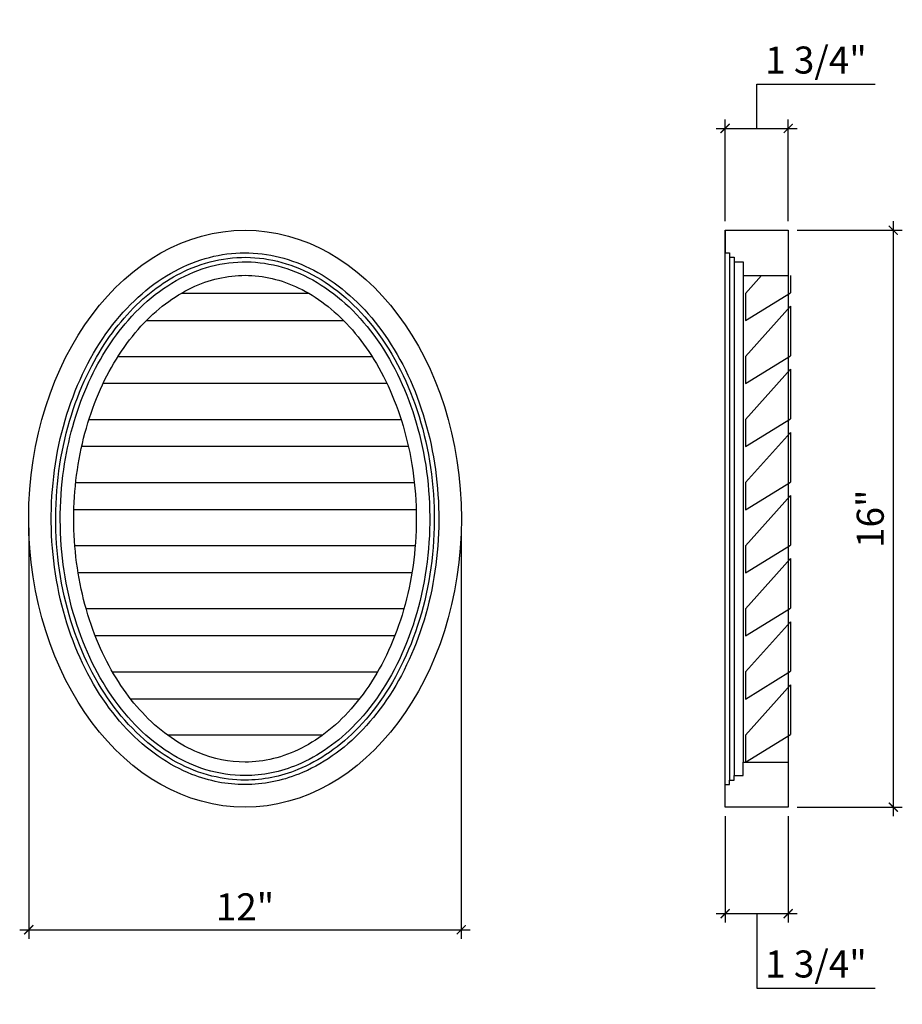
# Model space of a CAD drawing. Units: inches. Extents: x -87.3 to -62.8, y 75.4 to 102.7.
import ezdxf

# ---------------------------------------------------------------- set-up
doc = ezdxf.new("R2010")
doc.units = ezdxf.units.IN
doc.header["$MEASUREMENT"] = 0
doc.layers.add('languettes de ventilateur', color=3, linetype='Continuous')
doc.styles.add('ARCH', font='stylu.ttf', dxfattribs={"height": 0.75})
doc.dimstyles.new('DIM4', dxfattribs={"dimtxt": 0.75, "dimasz": 0.25, "dimexe": 0.25, "dimexo": 0.25, "dimgap": 0.25, "dimtad": 1, "dimtoh": 1, "dimdec": 4, "dimzin": 3, "dimdsep": 46, "dimlunit": 5, "dimtxsty": 'ARCH', "dimblk1": 'ARCHTICK', "dimblk2": 'ARCHTICK', "dimsah": 1, "dimcen": 0.03125, "dimdle": 0.25, "dimclrd": 3, "dimclre": 3, "dimclrt": 256, "dimadec": 0, "dimazin": 0, "dimtfac": 1, "dimtdec": 4, "dimtofl": 0, "dimtmove": 1, "dimatfit": 2, "dimldrblk": 'ARCHTICK', "dimfxl": 1, "dimfrac": 2, "dimtolj": 1, "dimtzin": 0, "dimarcsym": 0})

# ---------------------------------------------------------------- blocks, each defined once
blk = doc.blocks.new('_ARCHTICK')
at = {"color": 0, "linetype": 'ByBlock', "const_width": 0.15}
blk.add_lwpolyline([(-0.5, -0.5), (0.5, 0.5)], dxfattribs=at)
blk = doc.blocks.new('*D62')
at = {"color": 3, "lineweight": -2, "transparency": 16777216}
for p, q in [((-87.078, 88.59), (-87.078, 77.192)), ((-75.079, 88.42), (-75.079, 77.192)), ((-87.328, 77.442), (-74.829, 77.442))]:
    blk.add_line(p, q, dxfattribs=at)
at = {"layer": 'Defpoints', "color": 0, "transparency": 16777216}
for p in [(-87.078, 88.84), (-75.079, 88.67), (-75.079, 77.442)]:
    blk.add_point(p, dxfattribs=at)
at = {"color": 3, "lineweight": -2, "transparency": 16777216, "xscale": 0.25, "yscale": 0.25, "zscale": 0.25, "rotation": 180}
blk.add_blockref('_ARCHTICK', (-87.078, 77.442), dxfattribs=at)
at = {"color": 3, "lineweight": -2, "transparency": 16777216, "xscale": 0.25, "yscale": 0.25, "zscale": 0.25}
blk.add_blockref('_ARCHTICK', (-75.079, 77.442), dxfattribs=at)
at = {"transparency": 16777216, "insert": (-81.079, 78.075), "char_height": 0.75, "attachment_point": 5, "style": 'ARCH'}
blk.add_mtext('\\A1;12"', dxfattribs=at)
blk = doc.blocks.new('*D63')
at = {"color": 3, "lineweight": -2, "transparency": 16777216}
for p, q in [((-67.761, 80.59), (-67.761, 77.639)), ((-66.011, 80.59), (-66.011, 77.639)), ((-68.011, 77.889), (-65.761, 77.889)), ((-66.886, 77.889), (-66.886, 75.817)), ((-66.886, 75.817), (-63.599, 75.817))]:
    blk.add_line(p, q, dxfattribs=at)
at = {"layer": 'Defpoints', "color": 0, "transparency": 16777216}
for p in [(-67.761, 80.84), (-66.011, 80.84), (-66.011, 77.889)]:
    blk.add_point(p, dxfattribs=at)
at = {"color": 3, "lineweight": -2, "transparency": 16777216, "xscale": 0.25, "yscale": 0.25, "zscale": 0.25, "rotation": 180}
blk.add_blockref('_ARCHTICK', (-67.761, 77.889), dxfattribs=at)
at = {"color": 3, "lineweight": -2, "transparency": 16777216, "xscale": 0.25, "yscale": 0.25, "zscale": 0.25}
blk.add_blockref('_ARCHTICK', (-66.011, 77.889), dxfattribs=at)
at = {"transparency": 16777216, "insert": (-65.242, 76.491), "char_height": 0.75, "attachment_point": 5, "style": 'ARCH'}
blk.add_mtext('\\A1;1 3/4"', dxfattribs=at)
blk = doc.blocks.new('*D64')
at = {"color": 3, "lineweight": -2, "transparency": 16777216}
for p, q in [((-66.886, 99.664), (-66.886, 100.888)), ((-66.886, 100.888), (-63.599, 100.888)), ((-67.761, 97.09), (-67.761, 99.914)), ((-66.011, 97.09), (-66.011, 99.914)), ((-68.011, 99.664), (-65.761, 99.664))]:
    blk.add_line(p, q, dxfattribs=at)
at = {"layer": 'Defpoints', "color": 0, "transparency": 16777216}
for p in [(-66.011, 99.664), (-67.761, 96.84), (-66.011, 96.84)]:
    blk.add_point(p, dxfattribs=at)
at = {"color": 3, "lineweight": -2, "transparency": 16777216, "xscale": 0.25, "yscale": 0.25, "zscale": 0.25, "rotation": 180}
blk.add_blockref('_ARCHTICK', (-67.761, 99.664), dxfattribs=at)
at = {"color": 3, "lineweight": -2, "transparency": 16777216, "xscale": 0.25, "yscale": 0.25, "zscale": 0.25}
blk.add_blockref('_ARCHTICK', (-66.011, 99.664), dxfattribs=at)
at = {"transparency": 16777216, "insert": (-65.242, 101.562), "char_height": 0.75, "attachment_point": 5, "style": 'ARCH'}
blk.add_mtext('\\A1;1 3/4"', dxfattribs=at)
blk = doc.blocks.new('*D65')
at = {"color": 3, "lineweight": -2, "transparency": 16777216}
for p, q in [((-63.097, 97.09), (-63.097, 80.59)), ((-65.761, 96.84), (-62.847, 96.84)), ((-65.761, 80.84), (-62.847, 80.84))]:
    blk.add_line(p, q, dxfattribs=at)
at = {"layer": 'Defpoints', "color": 0, "transparency": 16777216}
for p in [(-66.011, 96.84), (-66.011, 80.84), (-63.097, 80.84)]:
    blk.add_point(p, dxfattribs=at)
at = {"color": 3, "lineweight": -2, "transparency": 16777216, "xscale": 0.25, "yscale": 0.25, "zscale": 0.25}
for p, rotation in [((-63.097, 96.84), 90), ((-63.097, 80.84), 270)]:
    blk.add_blockref('_ARCHTICK', p, dxfattribs=dict(at, rotation=rotation))
at = {"transparency": 16777216, "insert": (-63.736, 88.84), "char_height": 0.75, "attachment_point": 5, "rotation": 90, "style": 'ARCH'}
blk.add_mtext('\\A1;16"', dxfattribs=at)

msp = doc.modelspace()

# ---------------------------------------------------------------- linework, layer by layer
for p, q in [((-67.76057, 80.84029), (-67.76057, 96.84029)), ((-67.76057, 96.84029), (-67.76057, 96.21529)), ((-67.76057, 96.84029), (-66.01057, 96.84029)), ((-66.01057, 96.84029), (-66.01057, 80.84029)), ((-67.76057, 96.21529), (-67.63557, 96.21529)), ((-67.63557, 96.21529), (-67.63557, 96.09029)), ((-67.63557, 96.09029), (-67.51057, 96.09029)), ((-67.63557, 96.09029), (-67.63557, 81.59029)), ((-67.51057, 96.09029), (-67.51057, 95.96529)), ((-67.51057, 95.96529), (-67.26057, 95.96529)), ((-67.51057, 95.96529), (-67.51057, 81.71529)), ((-67.26057, 95.96529), (-67.26057, 95.59029)), ((-67.26057, 95.59029), (-66.01057, 95.59029)), ((-67.26057, 95.59029), (-67.26057, 82.09029)), ((-67.26057, 82.09029), (-66.01057, 82.09029)), ((-67.26057, 81.71529), (-67.26057, 82.09029)), ((-67.26057, 82.09029), (-67.19807, 82.09029)), ((-67.51057, 81.71529), (-67.26057, 81.71529)), ((-67.51057, 81.59029), (-67.51057, 81.71529)), ((-67.76057, 81.46529), (-67.63557, 81.46529)), ((-67.76057, 80.84029), (-67.76057, 81.46529)), ((-67.63557, 81.59029), (-67.51057, 81.59029)), ((-67.63557, 81.46529), (-67.63557, 81.59029)), ((-66.01057, 80.84029), (-67.76057, 80.84029))]:
    msp.add_line(p, q)
msp.add_ellipse((-81.07805, 88.84029), major_axis=(0, 8), ratio=0.75, start_param=-3.14159265, end_param=3.14159265)
for points, knots in [([(-81.07805, 81.46529), (-80.57532, 81.46529), (-80.07223, 81.5632), (-78.95279, 82.01171), (-78.3462, 82.42986), (-77.27381, 83.56049), (-76.8096, 84.27256), (-76.10672, 85.89215), (-75.86849, 86.79869), (-75.66007, 88.67013), (-75.68994, 89.63419), (-76.01266, 91.47407), (-76.30541, 92.34902), (-77.10235, 93.87943), (-77.60591, 94.53389), (-78.73561, 95.53533), (-79.35999, 95.88236), (-80.64059, 96.24555), (-81.2976, 96.26373), (-82.59641, 95.97078), (-83.23911, 95.65182), (-84.41099, 94.69081), (-84.93822, 94.0484), (-85.78098, 92.52512), (-86.09572, 91.64533), (-86.45479, 89.78383), (-86.49897, 88.80307), (-86.30874, 86.89409), (-86.07439, 85.96679), (-85.36951, 84.30969), (-84.89946, 83.58096), (-83.80963, 82.42725), (-83.19157, 82.00271), (-82.0677, 81.56008), (-81.5727, 81.46529), (-81.07805, 81.46529)], [-3.14159265, -3.14159265, -3.14159265, -3.14159265, -2.84968701, -2.84968701, -2.47252858, -2.47252858, -2.09537015, -2.09537015, -1.71821172, -1.71821172, -1.34105329, -1.34105329, -0.96389486, -0.96389486, -0.58673643, -0.58673643, -0.209578, -0.209578, 0.16758043, 0.16758043, 0.55140806, 0.55140806, 0.9352357, 0.9352357, 1.31906333, 1.31906333, 1.70289097, 1.70289097, 2.0867186, 2.0867186, 2.47054624, 2.47054624, 2.85437387, 2.85437387, 3.14159265, 3.14159265, 3.14159265, 3.14159265]), ([(-81.07805, 81.59029), (-80.5843, 81.59029), (-80.0899, 81.68777), (-79.01343, 82.12596), (-78.4376, 82.52169), (-77.37274, 83.63109), (-76.89484, 84.36755), (-76.17625, 86.07123), (-75.9412, 87.04288), (-75.78086, 89.02376), (-75.85019, 90.0318), (-76.27655, 91.92109), (-76.63147, 92.80246), (-77.55512, 94.28865), (-78.12127, 94.89447), (-79.35133, 95.74713), (-80.01317, 95.99783), (-81.34309, 96.14007), (-82.015, 96.03378), (-83.19529, 95.51252), (-83.71059, 95.15376), (-84.64273, 94.20708), (-85.05883, 93.6219), (-85.7847, 92.17401), (-86.0668, 91.2836), (-86.36131, 89.38737), (-86.36641, 88.37972), (-86.0823, 86.44808), (-85.79534, 85.5241), (-84.98594, 83.91742), (-84.46592, 83.23373), (-83.29848, 82.21006), (-82.65354, 81.86693), (-81.69264, 81.62805), (-81.38526, 81.59029), (-81.07805, 81.59029)], [-3.14159265, -3.14159265, -3.14159265, -3.14159265, -2.8453371, -2.8453371, -2.47825993, -2.47825993, -2.08326377, -2.08326377, -1.67871387, -1.67871387, -1.27904064, -1.27904064, -0.87936741, -0.87936741, -0.47969418, -0.47969418, -0.08002096, -0.08002096, 0.31965227, 0.31965227, 0.65036362, 0.65036362, 0.98107497, 0.98107497, 1.36612601, 1.36612601, 1.7639093, 1.7639093, 2.16169259, 2.16169259, 2.55947588, 2.55947588, 2.95725917, 2.95725917, 3.14159265, 3.14159265, 3.14159265, 3.14159265]), ([(-81.07805, 81.71529), (-80.58641, 81.71529), (-80.09388, 81.81507), (-79.04576, 82.25552), (-78.49377, 82.63993), (-77.47019, 83.71422), (-77.00783, 84.42659), (-76.30521, 86.08178), (-76.07191, 87.03218), (-75.90756, 88.95677), (-75.96732, 89.93064), (-76.35075, 91.72697), (-76.66406, 92.55486), (-77.50089, 94.01386), (-78.03513, 94.63187), (-79.22247, 95.54402), (-79.87772, 95.82563), (-81.19585, 96.0239), (-81.86257, 95.94235), (-83.15416, 95.4129), (-83.77813, 94.96154), (-84.76973, 93.82845), (-85.16173, 93.20518), (-85.77175, 91.79914), (-85.99142, 91.01911), (-86.23768, 89.28374), (-86.23476, 88.31999), (-85.95779, 86.48485), (-85.68902, 85.61169), (-84.94121, 84.0876), (-84.46364, 83.43415), (-83.38315, 82.42146), (-82.77854, 82.0678), (-81.80367, 81.76947), (-81.4408, 81.71529), (-81.07805, 81.71529)], [-3.14159265, -3.14159265, -3.14159265, -3.14159265, -2.83643243, -2.83643243, -2.47474806, -2.47474806, -2.08595237, -2.08595237, -1.68445595, -1.68445595, -1.29372173, -1.29372173, -0.91766784, -0.91766784, -0.522183, -0.522183, -0.11208092, -0.11208092, 0.29802116, 0.29802116, 0.70812324, 0.70812324, 1.04565637, 1.04565637, 1.3831895, 1.3831895, 1.76879965, 1.76879965, 2.14984371, 2.14984371, 2.52917364, 2.52917364, 2.91643517, 2.91643517, 3.14159265, 3.14159265, 3.14159265, 3.14159265]), ([(-81.07805, 82.09029), (-80.55298, 82.09029), (-80.02636, 82.21586), (-78.99528, 82.7395), (-78.49272, 83.13842), (-77.60104, 84.19712), (-77.21181, 84.85473), (-76.63212, 86.33942), (-76.43904, 87.16753), (-76.28626, 88.90177), (-76.33653, 89.81491), (-76.67316, 91.4823), (-76.94716, 92.24655), (-77.64314, 93.54349), (-78.06081, 94.08348), (-78.97007, 94.92238), (-79.45868, 95.21765), (-80.44888, 95.56881), (-80.94874, 95.62625), (-81.94378, 95.51312), (-82.44252, 95.34131), (-83.4085, 94.75047), (-83.8724, 94.33159), (-84.68931, 93.2657), (-85.03991, 92.62275), (-85.56142, 91.18894), (-85.73249, 90.40223), (-85.86185, 88.7899), (-85.82246, 87.9666), (-85.53668, 86.39777), (-85.29273, 85.65092), (-84.65762, 84.36532), (-84.27168, 83.81591), (-83.38918, 82.90635), (-82.8864, 82.56516), (-81.94553, 82.17611), (-81.5117, 82.09029), (-81.07805, 82.09029)], [-3.14159265, -3.14159265, -3.14159265, -3.14159265, -2.77817818, -2.77817818, -2.41476371, -2.41476371, -2.05134923, -2.05134923, -1.68793476, -1.68793476, -1.30776379, -1.30776379, -0.94910529, -0.94910529, -0.60443568, -0.60443568, -0.25976607, -0.25976607, 0.08490353, 0.08490353, 0.42957314, 0.42957314, 0.77424275, 0.77424275, 1.11891236, 1.11891236, 1.46358197, 1.46358197, 1.80825157, 1.80825157, 2.15292118, 2.15292118, 2.48436026, 2.48436026, 2.84145195, 2.84145195, 3.14159265, 3.14159265, 3.14159265, 3.14159265])]:
    msp.add_open_spline(points, degree=3, knots=knots)
at = {"layer": 'languettes de ventilateur'}
for p, q in [((-67.19807, 95.09029), (-66.74786, 95.59029)), ((-65.94345, 95.59029), (-65.94345, 95.10869)), ((-79.30417, 95.09029), (-82.85121, 95.09029)), ((-67.19807, 94.34029), (-65.94345, 95.10869)), ((-67.19807, 95.09029), (-67.19807, 94.34029)), ((-67.19807, 93.34029), (-65.94345, 94.73369)), ((-65.94345, 94.73369), (-65.94345, 93.35869)), ((-83.80913, 94.34029), (-78.34701, 94.34029)), ((-84.60053, 93.34029), (-77.55499, 93.34029)), ((-67.19807, 92.59029), (-65.94345, 93.35869)), ((-67.19807, 93.34029), (-67.19807, 92.59029)), ((-67.19807, 91.59029), (-65.94345, 92.98369)), ((-65.94345, 92.98369), (-65.94345, 91.60869)), ((-77.14161, 92.59029), (-85.01424, 92.59029)), ((-77.14161, 92.59029), (-85.01424, 92.59029)), ((-85.40821, 91.59029), (-76.74786, 91.59029)), ((-67.19807, 90.84029), (-65.94345, 91.60869)), ((-67.19807, 91.59029), (-67.19807, 90.84029)), ((-67.19807, 89.84029), (-65.94345, 91.23369)), ((-65.94345, 91.23369), (-65.94345, 89.85869)), ((-76.54526, 90.84029), (-85.61021, 90.84029)), ((-67.19807, 89.09029), (-65.94345, 89.85869)), ((-85.77427, 89.84029), (-76.38198, 89.84029)), ((-67.19807, 89.84029), (-67.19807, 89.09029)), ((-67.19807, 88.09029), (-65.94345, 89.48369)), ((-65.94345, 89.48369), (-65.94345, 88.10869)), ((-76.33201, 89.09029), (-85.82406, 89.09029)), ((-76.35806, 88.09029), (-85.79761, 88.09029)), ((-67.19807, 87.34029), (-65.94345, 88.10869)), ((-67.19807, 88.09029), (-67.19807, 87.34029)), ((-67.19807, 86.34029), (-65.94345, 87.73369)), ((-65.94345, 87.73369), (-65.94345, 86.35869)), ((-76.44931, 87.34029), (-85.70689, 87.34029)), ((-76.67233, 86.34029), (-85.48358, 86.34029)), ((-76.67233, 86.34029), (-85.48358, 86.34029)), ((-67.19807, 85.59029), (-65.94345, 86.35869)), ((-67.19807, 86.34029), (-67.19807, 85.59029)), ((-67.19807, 84.59029), (-65.94345, 85.98369)), ((-65.94345, 85.98369), (-65.94345, 84.60869)), ((-76.92462, 85.59029), (-85.23108, 85.59029)), ((-84.75224, 84.59029), (-77.404, 84.59029)), ((-67.19807, 83.84029), (-65.94345, 84.60869)), ((-67.19807, 84.59029), (-67.19807, 83.84029)), ((-67.19807, 82.84029), (-65.94345, 84.23369)), ((-65.94345, 84.23369), (-65.94345, 82.85869)), ((-77.90713, 83.84029), (-84.24831, 83.84029)), ((-78.92415, 82.84029), (-83.23216, 82.84029)), ((-67.19807, 82.09029), (-65.94345, 82.85869)), ((-67.19807, 82.84029), (-67.19807, 82.09029))]:
    msp.add_line(p, q, dxfattribs=at)

# ---------------------------------------------------------------- dimensions: what is measured, and where the dimension line sits
for base, p1, p2, picture, middle in [((-66.01057, 99.66414), (-67.76057, 96.84029), (-66.01057, 96.84029), '*D64', (-66.63557, 101.56238)), ((-75.07941, 77.44216), (-87.07805, 88.84029), (-75.07941, 88.67013), '*D62', (-81.07873, 78.07457)), ((-66.01057, 77.88928), (-67.76057, 80.84029), (-66.01057, 80.84029), '*D63', (-66.63557, 76.49104))]:
    dim = msp.add_linear_dim(base=base, p1=p1, p2=p2, dimstyle='DIM4', override={"dimpost": '"'})
    dim.commit()
    dim.dimension.update_dxf_attribs({"geometry": picture, "text_midpoint": middle})
dim = msp.add_linear_dim(base=(-63.09665, 80.84029), p1=(-66.01057, 96.84029), p2=(-66.01057, 80.84029), angle=90, dimstyle='DIM4', override={"dimpost": '"'})
dim.commit()
dim.dimension.update_dxf_attribs({"geometry": '*D65', "text_midpoint": (-63.73565, 88.84029)})

doc.saveas('drawing.dxf')
